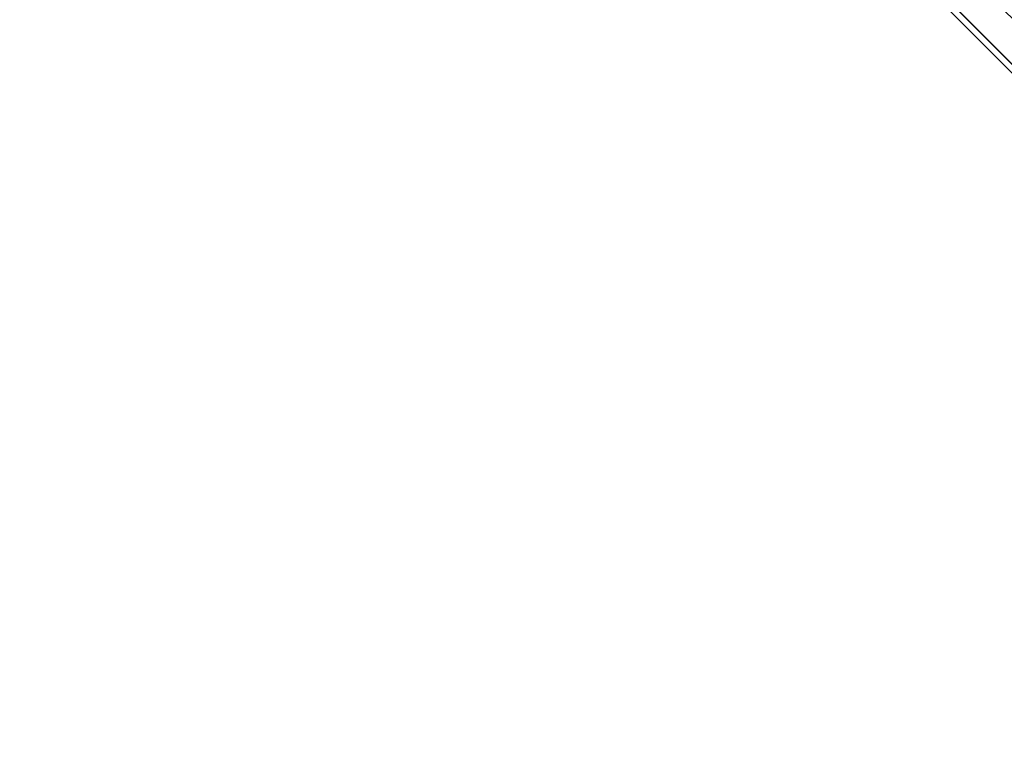
# Model space of a CAD drawing. Units: inches. Extents: x -396 to 282, y -161 to 562.
# Drawn here: x -29 to -11, y 4 to 18 of the extents above; entities that cross this region are included whole.
import ezdxf

# ---------------------------------------------------------------- set-up
doc = ezdxf.new("R2010")
doc.units = ezdxf.units.IN
doc.header["$MEASUREMENT"] = 0
doc.layers.get('0').update_dxf_attribs({"true_color": 0xffffff})
doc.layers.add('streaf_bezpieczeństwa', color=1, linetype='Continuous')

# ---------------------------------------------------------------- blocks, each defined once
blk = doc.blocks.new('Grupa_7')
at = {"color": 18, "true_color": 0x000000}
for p, q in [((75.241, 60.044), (111.016, 70.5)), ((111.016, 0), (0, 0))]:
    blk.add_line(p, q, dxfattribs=at)
mesh = blk.add_polyface(dxfattribs=at)
corners = [(0, 39.011, 1.2), (111.016, 0, 1.2), (0, 0, 1.2), (33.291, 43.979, 1.2), (62.547, 55.91, 1.2), (69.67, 54.3, 1.2), (75.241, 60.044, 1.2), (111.016, 70.5, 1.2)]
mesh.append_faces([[corners[k] for k in face] for face in [(0, 1, 2), (1, 6, 7)]], dxfattribs={"vtx0": -1, "color": 18})
mesh.append_faces([[corners[k] for k in face] for face in [(1, 0, 3), (1, 3, 4), (1, 4, 5), (1, 5, 6)]], dxfattribs={"vtx0": -1, "vtx2": -1, "color": 18})
mesh = blk.add_polyface(dxfattribs=at)
corners = [(111.016, 0), (0, 39.011), (0, 0), (33.291, 43.979), (62.547, 55.91), (69.67, 54.3), (75.241, 60.044), (111.016, 70.5)]
mesh.append_faces([[corners[k] for k in face] for face in [(0, 1, 2), (6, 0, 7)]], dxfattribs={"vtx0": -1, "color": 18})
mesh.append_faces([[corners[k] for k in face] for face in [(1, 0, 3), (3, 0, 4), (4, 0, 5), (5, 0, 6)]], dxfattribs={"vtx0": -1, "vtx1": -1, "color": 18})
mesh = blk.add_polyface(dxfattribs=at)
corners = [(111.016, 70.5, 1.2), (75.241, 60.044), (111.016, 70.5), (75.241, 60.044, 1.2)]
mesh.append_faces([[corners[k] for k in face] for face in [(0, 1, 2), (1, 0, 3)]], dxfattribs={"vtx0": -1, "color": 18})
mesh = blk.add_polyface(dxfattribs=at)
corners = [(0, 0), (111.016, 0, 1.2), (111.016, 0), (0, 0, 1.2)]
mesh.append_faces([[corners[k] for k in face] for face in [(0, 1, 2), (1, 0, 3)]], dxfattribs={"vtx0": -1, "color": 18})
blk = doc.blocks.new('Grupa_35')
blk.add_blockref('Grupa_7', (0, 0, -0.57))
blk = doc.blocks.new('Grupa_32')
at = {"color": 18, "true_color": 0x000000}
blk.add_blockref('Grupa_35', (0, 0, 1), dxfattribs=at)
blk = doc.blocks.new('1414')
at = {"layer": 'streaf_bezpieczeństwa'}
blk.add_line((514.68, 13960.72), (767.64, 14213.69), dxfattribs=at)

msp = doc.modelspace()

# ---------------------------------------------------------------- block references
at = {"extrusion": (-0.707107, -0.707107, 3.88578e-16), "zscale": -1}
msp.add_blockref('Grupa_32', (-113.301, 0, -3.84), dxfattribs=at)
at = {"layer": 'streaf_bezpieczeństwa', "xscale": 0.1, "yscale": 0.1, "zscale": 0.1, "rotation": 89.99999999999999}
msp.add_blockref('1414', (1397.448, -46.968), dxfattribs=at)

doc.saveas('drawing.dxf')
